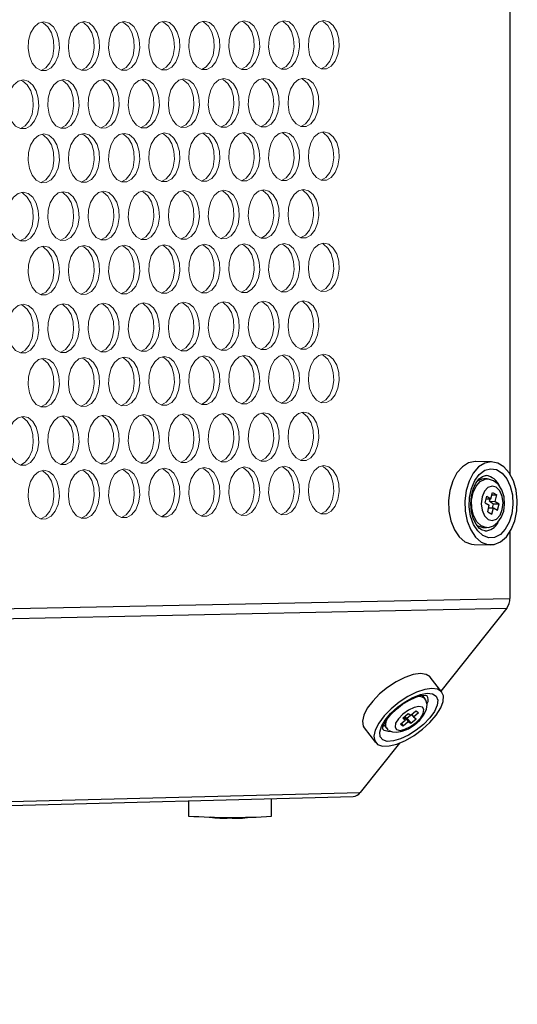
# Model space of a CAD drawing. Units: millimetres. Extents: x 3164 to 3584, y 2209 to 2506.
# Drawn here: x 3339 to 3346, y 2412 to 2426 of the extents above; entities that cross this region are included whole.
import ezdxf

# ---------------------------------------------------------------- set-up
doc = ezdxf.new("R2010")
doc.units = ezdxf.units.MM
doc.layers.add('Греерс', color=7, linetype='Continuous', lineweight=25)

# ---------------------------------------------------------------- blocks, each defined once
blk = doc.blocks.new('ЗВ-150В-перспектива')
at = {"layer": 'Греерс'}
for p, q in [((-89.93, 223), (-89.93, 86.53)), ((-92.03, 87.94), (-93.89, 87.97)), ((-92.55, 85.96), (-92.92, 85.96)), ((-92.75, 83.23), (-92.56, 83.97)), ((-92.64, 83.69), (-92.1, 83.68)), ((-92.56, 83.97), (-92.1, 83.68)), ((-92.25, 83.4), (-92.18, 83.68)), ((-92.1, 83.68), (-91.91, 84.42)), ((-91.98, 84.14), (-91.44, 84.13)), ((-91.91, 84.42), (-91.44, 84.13)), ((-91.63, 83.39), (-91.44, 84.13)), ((-92.75, 83.23), (-92.29, 82.94)), ((-92.47, 82.2), (-92.29, 82.94)), ((-92.36, 82.66), (-91.82, 82.65)), ((-92.25, 83.4), (-91.79, 83.11)), ((-92.25, 83.4), (-91.63, 83.39)), ((-92.01, 81.91), (-91.82, 82.65)), ((-91.91, 82.65), (-91.79, 83.11)), ((-91.82, 82.65), (-91.35, 82.36)), ((-91.79, 83.11), (-91.17, 83.1)), ((-91.63, 83.39), (-91.17, 83.1)), ((-91.35, 82.36), (-91.17, 83.1)), ((-92.47, 82.2), (-92.01, 81.91)), ((-93, 80.4), (-92.62, 80.39)), ((-89.93, 79.88), (-89.93, 72.25)), ((-94.02, 78.42), (-92.15, 78.39)), ((-1007.81, 53.3), (-89.93, 72.25)), ((-1008.17, 51.93), (-90.29, 71.13)), ((-90.29, 71.13), (-97.84, 61.61)), ((-97.74, 61.48), (-99.06, 63.19)), ((-99.67, 60.73), (-99.94, 61.07)), ((-102.2, 58.51), (-101.61, 59.02)), ((-101.74, 58.49), (-101.33, 58.84)), ((-101.61, 59.02), (-101.3, 58.83)), ((-101.3, 58.83), (-100.71, 59.34)), ((-101.21, 58.91), (-101, 58.63)), ((-101, 58.63), (-100.41, 59.15)), ((-100.71, 59.34), (-100.41, 59.15)), ((-104.37, 57.7), (-104.11, 57.35)), ((-102.5, 57.79), (-101.9, 58.31)), ((-102.5, 57.79), (-102.19, 57.6)), ((-102.4, 57.87), (-102.19, 57.6)), ((-102.2, 58.51), (-101.9, 58.31)), ((-102.19, 57.6), (-101.6, 58.11)), ((-102.11, 58.58), (-101.9, 58.31)), ((-102.02, 58.66), (-101.6, 58.11)), ((-102.01, 58.67), (-101.74, 58.49)), ((-101.74, 58.49), (-101.3, 57.92)), ((-101.6, 58.11), (-101.3, 57.92)), ((-101.3, 57.92), (-100.7, 58.43)), ((-101, 58.63), (-100.7, 58.43)), ((-106.66, 57.4), (-105.34, 55.69)), ((-104.36, 57.09), (-104.51, 57.23)), ((-102.59, 55.63), (-107.1, 49.95)), ((-1025.04, 26.17), (-107.1, 49.95)), ((-1025.87, 25.63), (-107.93, 49.5)), ((-126.82, 49.01), (-126.82, 47.25)), ((-117.28, 47.23), (-117.28, 49.26))]:
    blk.add_line(p, q, dxfattribs=at)
at = {"layer": 'Греерс', "lineweight": 5, "flags": 128}
for points in [[(-143.45, 138.46), (-144.03, 138.3), (-144.55, 137.86), (-144.95, 137.17), (-145.19, 136.32), (-145.24, 135.4), (-145.09, 134.5), (-144.77, 133.72), (-144.3, 133.16), (-143.74, 132.86), (-143.15, 132.86), (-142.59, 133.17), (-142.12, 133.74), (-141.8, 134.52), (-141.65, 135.42), (-141.7, 136.34), (-141.94, 137.19), (-142.34, 137.87), (-142.86, 138.31), (-143.45, 138.46)], [(-143.75, 132.87), (-143.21, 133.17), (-142.74, 133.74), (-142.42, 134.52), (-142.28, 135.42), (-142.32, 136.34), (-142.56, 137.19), (-142.96, 137.87), (-143.48, 138.31), (-143.69, 138.4)], [(-138.82, 138.48), (-139.4, 138.32), (-139.93, 137.88), (-140.33, 137.2), (-140.56, 136.35), (-140.61, 135.42), (-140.47, 134.52), (-140.14, 133.75), (-139.68, 133.18), (-139.12, 132.89), (-138.53, 132.89), (-137.97, 133.2), (-137.5, 133.77), (-137.18, 134.54), (-137.03, 135.44), (-137.08, 136.36), (-137.32, 137.21), (-137.72, 137.89), (-138.24, 138.33), (-138.82, 138.48)], [(-139.12, 132.9), (-138.59, 133.2), (-138.12, 133.77), (-137.8, 134.55), (-137.66, 135.44), (-137.7, 136.37), (-137.94, 137.21), (-138.34, 137.89), (-138.86, 138.33), (-139.06, 138.42)], [(-134.21, 138.5), (-134.79, 138.34), (-135.31, 137.9), (-135.71, 137.22), (-135.95, 136.37), (-136, 135.45), (-135.85, 134.55), (-135.53, 133.78), (-135.06, 133.21), (-134.5, 132.92), (-133.91, 132.92), (-133.36, 133.22), (-132.89, 133.79), (-132.57, 134.57), (-132.42, 135.47), (-132.47, 136.39), (-132.71, 137.23), (-133.11, 137.91), (-133.63, 138.35), (-134.21, 138.5)], [(-134.51, 132.93), (-133.98, 133.23), (-133.51, 133.8), (-133.19, 134.57), (-133.05, 135.47), (-133.09, 136.39), (-133.33, 137.24), (-133.73, 137.91), (-134.25, 138.35), (-134.45, 138.44)], [(-129.6, 138.52), (-130.19, 138.37), (-130.7, 137.92), (-131.1, 137.24), (-131.34, 136.39), (-131.39, 135.47), (-131.24, 134.58), (-130.92, 133.8), (-130.46, 133.24), (-129.9, 132.94), (-129.31, 132.95), (-128.75, 133.25), (-128.29, 133.82), (-127.97, 134.6), (-127.82, 135.49), (-127.87, 136.41), (-128.11, 137.26), (-128.51, 137.93), (-129.02, 138.37), (-129.6, 138.52)], [(-129.91, 132.96), (-129.38, 133.25), (-128.91, 133.82), (-128.59, 134.6), (-128.45, 135.49), (-128.5, 136.41), (-128.73, 137.26), (-129.13, 137.94), (-129.65, 138.37), (-129.84, 138.46)], [(-125.01, 138.54), (-125.59, 138.39), (-126.11, 137.95), (-126.51, 137.26), (-126.74, 136.42), (-126.79, 135.5), (-126.65, 134.6), (-126.32, 133.83), (-125.86, 133.27), (-125.31, 132.97), (-124.72, 132.97), (-124.16, 133.28), (-123.7, 133.85), (-123.38, 134.62), (-123.23, 135.52), (-123.28, 136.44), (-123.52, 137.28), (-123.92, 137.96), (-124.43, 138.39), (-125.01, 138.54)], [(-125.31, 132.98), (-124.79, 133.28), (-124.32, 133.85), (-124, 134.62), (-123.86, 135.52), (-123.91, 136.44), (-124.14, 137.28), (-124.54, 137.96), (-125.06, 138.4), (-125.25, 138.48)], [(-120.43, 138.56), (-121.01, 138.41), (-121.52, 137.97), (-121.92, 137.29), (-122.15, 136.44), (-122.2, 135.52), (-122.06, 134.63), (-121.74, 133.86), (-121.28, 133.29), (-120.72, 133), (-120.14, 133), (-119.58, 133.3), (-119.12, 133.87), (-118.8, 134.65), (-118.65, 135.54), (-118.7, 136.46), (-118.94, 137.3), (-119.33, 137.98), (-119.85, 138.41), (-120.43, 138.56)], [(-120.73, 133.01), (-120.2, 133.31), (-119.74, 133.88), (-119.42, 134.65), (-119.28, 135.54), (-119.33, 136.46), (-119.56, 137.3), (-119.96, 137.98), (-120.47, 138.42), (-120.67, 138.5)], [(-115.85, 138.58), (-116.43, 138.43), (-116.95, 137.99), (-117.34, 137.31), (-117.58, 136.46), (-117.63, 135.55), (-117.48, 134.65), (-117.16, 133.88), (-116.7, 133.32), (-116.15, 133.03), (-115.56, 133.03), (-115.01, 133.33), (-114.55, 133.9), (-114.23, 134.67), (-114.09, 135.57), (-114.13, 136.48), (-114.37, 137.32), (-114.76, 138), (-115.28, 138.44), (-115.85, 138.58)], [(-116.16, 133.04), (-115.63, 133.33), (-115.17, 133.9), (-114.85, 134.68), (-114.71, 135.57), (-114.76, 136.49), (-114.99, 137.33), (-115.39, 138), (-115.9, 138.44), (-116.09, 138.52)], [(-111.29, 138.61), (-111.87, 138.45), (-112.38, 138.01), (-112.78, 137.33), (-113.01, 136.49), (-113.06, 135.57), (-112.92, 134.68), (-112.6, 133.91), (-112.14, 133.35), (-111.58, 133.05), (-111, 133.06), (-110.45, 133.36), (-109.99, 133.93), (-109.67, 134.7), (-109.53, 135.59), (-109.57, 136.51), (-109.81, 137.35), (-110.2, 138.02), (-110.72, 138.46), (-111.29, 138.61)], [(-111.6, 133.07), (-111.07, 133.36), (-110.61, 133.93), (-110.29, 134.7), (-110.15, 135.59), (-110.2, 136.51), (-110.43, 137.35), (-110.83, 138.02), (-111.34, 138.46), (-111.53, 138.54)], [(-145.81, 131.79), (-146.4, 131.64), (-146.92, 131.19), (-147.32, 130.51), (-147.56, 129.65), (-147.61, 128.73), (-147.46, 127.83), (-147.14, 127.06), (-146.67, 126.49), (-146.11, 126.19), (-145.51, 126.2), (-144.95, 126.5), (-144.49, 127.08), (-144.16, 127.85), (-144.02, 128.75), (-144.07, 129.68), (-144.3, 130.53), (-144.7, 131.2), (-145.23, 131.64), (-145.81, 131.79)], [(-146.12, 126.21), (-145.58, 126.51), (-145.11, 127.08), (-144.79, 127.86), (-144.64, 128.76), (-144.69, 129.68), (-144.93, 130.53), (-145.33, 131.21), (-145.85, 131.65), (-146.05, 131.73)], [(-141.18, 131.82), (-141.77, 131.66), (-142.29, 131.22), (-142.69, 130.54), (-142.93, 129.69), (-142.98, 128.76), (-142.83, 127.86), (-142.51, 127.09), (-142.04, 126.52), (-141.48, 126.23), (-140.89, 126.23), (-140.33, 126.54), (-139.86, 127.11), (-139.54, 127.89), (-139.39, 128.79), (-139.44, 129.71), (-139.68, 130.56), (-140.08, 131.23), (-140.6, 131.67), (-141.18, 131.82)], [(-141.49, 126.24), (-140.95, 126.54), (-140.48, 127.11), (-140.16, 127.89), (-140.01, 128.79), (-140.06, 129.71), (-140.3, 130.56), (-140.7, 131.24), (-141.22, 131.68), (-141.42, 131.76)], [(-136.56, 131.85), (-137.15, 131.69), (-137.67, 131.25), (-138.07, 130.57), (-138.3, 129.72), (-138.35, 128.79), (-138.21, 127.9), (-137.88, 127.12), (-137.42, 126.56), (-136.86, 126.26), (-136.27, 126.27), (-135.71, 126.57), (-135.24, 127.14), (-134.92, 127.92), (-134.78, 128.82), (-134.83, 129.74), (-135.06, 130.59), (-135.46, 131.26), (-135.98, 131.7), (-136.56, 131.85)], [(-136.87, 126.28), (-136.33, 126.58), (-135.87, 127.15), (-135.54, 127.92), (-135.4, 128.82), (-135.45, 129.74), (-135.69, 130.59), (-136.09, 131.27), (-136.6, 131.7), (-136.8, 131.79)], [(-131.96, 131.88), (-132.54, 131.72), (-133.06, 131.28), (-133.45, 130.6), (-133.69, 129.75), (-133.74, 128.83), (-133.6, 127.93), (-133.27, 127.16), (-132.81, 126.59), (-132.25, 126.3), (-131.66, 126.3), (-131.1, 126.61), (-130.64, 127.18), (-130.32, 127.95), (-130.17, 128.85), (-130.22, 129.77), (-130.46, 130.62), (-130.86, 131.29), (-131.37, 131.73), (-131.96, 131.88)], [(-132.26, 126.31), (-131.73, 126.61), (-131.26, 127.18), (-130.94, 127.96), (-130.8, 128.85), (-130.84, 129.77), (-131.08, 130.62), (-131.48, 131.3), (-132, 131.73), (-132.19, 131.82)], [(-127.36, 131.91), (-127.94, 131.75), (-128.45, 131.31), (-128.85, 130.63), (-129.09, 129.78), (-129.14, 128.86), (-128.99, 127.96), (-128.67, 127.19), (-128.21, 126.63), (-127.65, 126.33), (-127.06, 126.34), (-126.51, 126.64), (-126.04, 127.21), (-125.72, 127.99), (-125.58, 128.88), (-125.63, 129.8), (-125.86, 130.65), (-126.26, 131.32), (-126.78, 131.76), (-127.36, 131.91)], [(-127.66, 126.35), (-127.13, 126.64), (-126.67, 127.22), (-126.34, 127.99), (-126.2, 128.89), (-126.25, 129.81), (-126.49, 130.65), (-126.88, 131.33), (-127.4, 131.76), (-127.59, 131.85)], [(-122.77, 131.94), (-123.35, 131.78), (-123.86, 131.34), (-124.26, 130.66), (-124.5, 129.81), (-124.55, 128.89), (-124.4, 128), (-124.08, 127.23), (-123.62, 126.66), (-123.06, 126.37), (-122.48, 126.37), (-121.92, 126.68), (-121.46, 127.25), (-121.14, 128.02), (-120.99, 128.91), (-121.04, 129.83), (-121.28, 130.68), (-121.67, 131.35), (-122.19, 131.79), (-122.77, 131.94)], [(-123.07, 126.38), (-122.54, 126.68), (-122.08, 127.25), (-121.76, 128.02), (-121.62, 128.92), (-121.66, 129.84), (-121.9, 130.68), (-122.3, 131.36), (-122.81, 131.79), (-123, 131.88)], [(-118.19, 131.96), (-118.77, 131.81), (-119.28, 131.37), (-119.68, 130.69), (-119.91, 129.84), (-119.96, 128.92), (-119.82, 128.03), (-119.5, 127.26), (-119.04, 126.7), (-118.48, 126.4), (-117.9, 126.41), (-117.34, 126.71), (-116.88, 127.28), (-116.56, 128.05), (-116.42, 128.95), (-116.47, 129.86), (-116.7, 130.71), (-117.1, 131.38), (-117.61, 131.82), (-118.19, 131.96)], [(-118.5, 126.42), (-117.97, 126.71), (-117.5, 127.28), (-117.18, 128.06), (-117.04, 128.95), (-117.09, 129.87), (-117.32, 130.71), (-117.72, 131.38), (-118.24, 131.82), (-118.43, 131.9)], [(-113.62, 131.99), (-114.2, 131.84), (-114.71, 131.4), (-115.11, 130.72), (-115.34, 129.87), (-115.39, 128.95), (-115.25, 128.06), (-114.93, 127.29), (-114.47, 126.73), (-113.91, 126.44), (-113.33, 126.44), (-112.78, 126.74), (-112.32, 127.31), (-112, 128.09), (-111.85, 128.98), (-111.9, 129.9), (-112.14, 130.74), (-112.53, 131.41), (-113.05, 131.85), (-113.62, 131.99)], [(-113.93, 126.45), (-113.4, 126.75), (-112.94, 127.32), (-112.62, 128.09), (-112.48, 128.98), (-112.52, 129.9), (-112.76, 130.74), (-113.15, 131.41), (-113.67, 131.85), (-113.86, 131.93)], [(-143.45, 125.58), (-144.03, 125.42), (-144.55, 124.98), (-144.95, 124.29), (-145.19, 123.44), (-145.24, 122.52), (-145.09, 121.62), (-144.77, 120.85), (-144.3, 120.28), (-143.74, 119.98), (-143.15, 119.99), (-142.59, 120.3), (-142.12, 120.87), (-141.8, 121.65), (-141.65, 122.55), (-141.7, 123.47), (-141.94, 124.32), (-142.34, 125), (-142.86, 125.43), (-143.45, 125.58)], [(-143.75, 120), (-143.21, 120.3), (-142.74, 120.87), (-142.42, 121.65), (-142.28, 122.55), (-142.32, 123.47), (-142.56, 124.32), (-142.96, 125), (-143.48, 125.44), (-143.68, 125.52)], [(-138.82, 125.62), (-139.4, 125.46), (-139.93, 125.02), (-140.33, 124.33), (-140.56, 123.48), (-140.61, 122.56), (-140.47, 121.66), (-140.14, 120.89), (-139.68, 120.32), (-139.12, 120.03), (-138.53, 120.03), (-137.97, 120.34), (-137.5, 120.91), (-137.18, 121.69), (-137.03, 122.59), (-137.08, 123.51), (-137.32, 124.35), (-137.72, 125.03), (-138.24, 125.47), (-138.82, 125.62)], [(-139.13, 120.04), (-138.59, 120.34), (-138.12, 120.91), (-137.8, 121.69), (-137.66, 122.59), (-137.7, 123.51), (-137.94, 124.36), (-138.34, 125.04), (-138.86, 125.47), (-139.06, 125.56)], [(-134.21, 125.65), (-134.79, 125.5), (-135.31, 125.05), (-135.71, 124.37), (-135.95, 123.52), (-136, 122.6), (-135.85, 121.7), (-135.53, 120.93), (-135.06, 120.36), (-134.5, 120.07), (-133.91, 120.07), (-133.36, 120.38), (-132.89, 120.95), (-132.57, 121.73), (-132.42, 122.63), (-132.47, 123.55), (-132.71, 124.39), (-133.11, 125.07), (-133.63, 125.5), (-134.21, 125.65)], [(-134.52, 120.08), (-133.98, 120.38), (-133.51, 120.96), (-133.19, 121.73), (-133.05, 122.63), (-133.09, 123.55), (-133.33, 124.4), (-133.73, 125.07), (-134.25, 125.51), (-134.44, 125.59)], [(-129.6, 125.69), (-130.19, 125.53), (-130.7, 125.09), (-131.1, 124.4), (-131.34, 123.56), (-131.39, 122.63), (-131.24, 121.74), (-130.92, 120.97), (-130.46, 120.4), (-129.9, 120.11), (-129.31, 120.12), (-128.75, 120.42), (-128.29, 120.99), (-127.97, 121.77), (-127.82, 122.66), (-127.87, 123.58), (-128.11, 124.43), (-128.51, 125.1), (-129.02, 125.54), (-129.6, 125.69)], [(-129.91, 120.13), (-129.38, 120.42), (-128.91, 121), (-128.59, 121.77), (-128.45, 122.67), (-128.5, 123.59), (-128.73, 124.43), (-129.13, 125.11), (-129.65, 125.54), (-129.84, 125.63)], [(-125.01, 125.72), (-125.59, 125.57), (-126.11, 125.12), (-126.51, 124.44), (-126.74, 123.59), (-126.79, 122.67), (-126.65, 121.78), (-126.32, 121.01), (-125.86, 120.45), (-125.31, 120.15), (-124.72, 120.16), (-124.16, 120.46), (-123.7, 121.03), (-123.38, 121.81), (-123.23, 122.7), (-123.28, 123.62), (-123.52, 124.47), (-123.92, 125.14), (-124.43, 125.58), (-125.01, 125.72)], [(-125.32, 120.17), (-124.79, 120.47), (-124.32, 121.04), (-124, 121.81), (-123.86, 122.71), (-123.91, 123.63), (-124.14, 124.47), (-124.54, 125.15), (-125.06, 125.58), (-125.24, 125.66)], [(-120.43, 125.76), (-121.01, 125.6), (-121.52, 125.16), (-121.92, 124.48), (-122.15, 123.63), (-122.2, 122.71), (-122.06, 121.82), (-121.74, 121.05), (-121.28, 120.49), (-120.72, 120.19), (-120.14, 120.2), (-119.58, 120.5), (-119.12, 121.07), (-118.8, 121.85), (-118.65, 122.74), (-118.7, 123.66), (-118.94, 124.5), (-119.33, 125.18), (-119.85, 125.61), (-120.43, 125.76)], [(-120.74, 120.21), (-120.2, 120.51), (-119.74, 121.08), (-119.42, 121.85), (-119.28, 122.75), (-119.33, 123.66), (-119.56, 124.51), (-119.96, 125.18), (-120.47, 125.62), (-120.66, 125.7)], [(-115.85, 125.79), (-116.43, 125.64), (-116.95, 125.2), (-117.34, 124.51), (-117.58, 123.67), (-117.63, 122.75), (-117.48, 121.86), (-117.16, 121.09), (-116.7, 120.53), (-116.15, 120.23), (-115.56, 120.24), (-115.01, 120.54), (-114.55, 121.11), (-114.23, 121.89), (-114.09, 122.78), (-114.13, 123.7), (-114.37, 124.54), (-114.76, 125.21), (-115.28, 125.65), (-115.85, 125.79)], [(-116.16, 120.25), (-115.63, 120.55), (-115.17, 121.12), (-114.85, 121.89), (-114.71, 122.78), (-114.76, 123.7), (-114.99, 124.54), (-115.39, 125.22), (-115.9, 125.65), (-116.09, 125.73)], [(-111.29, 125.83), (-111.87, 125.67), (-112.38, 125.23), (-112.78, 124.55), (-113.01, 123.71), (-113.06, 122.79), (-112.92, 121.9), (-112.6, 121.13), (-112.14, 120.57), (-111.58, 120.28), (-111, 120.28), (-110.45, 120.58), (-109.99, 121.15), (-109.67, 121.93), (-109.53, 122.82), (-109.57, 123.74), (-109.81, 124.58), (-110.2, 125.25), (-110.72, 125.68), (-111.29, 125.83)], [(-111.6, 120.29), (-111.07, 120.59), (-110.61, 121.16), (-110.29, 121.93), (-110.15, 122.82), (-110.2, 123.74), (-110.43, 124.58), (-110.83, 125.25), (-111.34, 125.69), (-111.52, 125.77)], [(-145.81, 118.91), (-146.4, 118.75), (-146.92, 118.31), (-147.32, 117.62), (-147.56, 116.77), (-147.61, 115.84), (-147.46, 114.94), (-147.14, 114.17), (-146.67, 113.6), (-146.11, 113.31), (-145.51, 113.32), (-144.95, 113.62), (-144.49, 114.2), (-144.16, 114.98), (-144.02, 115.88), (-144.07, 116.8), (-144.3, 117.65), (-144.7, 118.33), (-145.23, 118.76), (-145.81, 118.91)], [(-146.12, 113.33), (-145.58, 113.63), (-145.11, 114.2), (-144.79, 114.98), (-144.64, 115.88), (-144.69, 116.81), (-144.93, 117.65), (-145.33, 118.33), (-145.85, 118.77), (-146.04, 118.85)], [(-141.18, 118.95), (-141.77, 118.8), (-142.29, 118.35), (-142.69, 117.66), (-142.93, 116.81), (-142.98, 115.89), (-142.83, 114.99), (-142.51, 114.22), (-142.04, 113.65), (-141.48, 113.36), (-140.89, 113.37), (-140.33, 113.67), (-139.86, 114.25), (-139.54, 115.02), (-139.39, 115.92), (-139.44, 116.85), (-139.68, 117.69), (-140.08, 118.37), (-140.6, 118.81), (-141.18, 118.95)], [(-141.49, 113.38), (-140.95, 113.68), (-140.48, 114.25), (-140.16, 115.03), (-140.01, 115.93), (-140.06, 116.85), (-140.3, 117.7), (-140.7, 118.37), (-141.22, 118.81), (-141.41, 118.89)], [(-136.56, 119), (-137.15, 118.84), (-137.67, 118.39), (-138.07, 117.71), (-138.3, 116.86), (-138.35, 115.93), (-138.21, 115.04), (-137.88, 114.27), (-137.42, 113.7), (-136.86, 113.41), (-136.27, 113.41), (-135.71, 113.72), (-135.24, 114.29), (-134.92, 115.07), (-134.78, 115.97), (-134.83, 116.89), (-135.06, 117.74), (-135.46, 118.41), (-135.98, 118.85), (-136.56, 119)], [(-136.88, 113.42), (-136.33, 113.73), (-135.87, 114.3), (-135.54, 115.08), (-135.4, 115.98), (-135.45, 116.9), (-135.69, 117.74), (-136.09, 118.42), (-136.6, 118.85), (-136.79, 118.94)], [(-131.96, 119.04), (-132.54, 118.88), (-133.06, 118.44), (-133.45, 117.75), (-133.69, 116.9), (-133.74, 115.98), (-133.6, 115.09), (-133.27, 114.31), (-132.81, 113.75), (-132.25, 113.46), (-131.66, 113.46), (-131.1, 113.77), (-130.64, 114.34), (-130.32, 115.12), (-130.17, 116.02), (-130.22, 116.94), (-130.46, 117.78), (-130.86, 118.46), (-131.37, 118.89), (-131.96, 119.04)], [(-132.27, 113.47), (-131.73, 113.77), (-131.26, 114.35), (-130.94, 115.12), (-130.8, 116.02), (-130.84, 116.94), (-131.08, 117.79), (-131.48, 118.46), (-132, 118.9), (-132.19, 118.98)], [(-127.36, 119.08), (-127.94, 118.92), (-128.45, 118.48), (-128.85, 117.8), (-129.09, 116.95), (-129.14, 116.03), (-128.99, 115.13), (-128.67, 114.36), (-128.21, 113.8), (-127.65, 113.51), (-127.06, 113.51), (-126.51, 113.82), (-126.04, 114.39), (-125.72, 115.17), (-125.58, 116.06), (-125.63, 116.98), (-125.86, 117.83), (-126.26, 118.5), (-126.78, 118.94), (-127.36, 119.08)], [(-127.67, 113.52), (-127.13, 113.82), (-126.67, 114.4), (-126.34, 115.17), (-126.2, 116.07), (-126.25, 116.99), (-126.49, 117.83), (-126.88, 118.51), (-127.4, 118.94), (-127.59, 119.02)], [(-122.77, 119.12), (-123.35, 118.97), (-123.86, 118.52), (-124.26, 117.84), (-124.5, 116.99), (-124.55, 116.07), (-124.4, 115.18), (-124.08, 114.41), (-123.62, 113.85), (-123.06, 113.55), (-122.48, 113.56), (-121.92, 113.87), (-121.46, 114.44), (-121.14, 115.21), (-120.99, 116.11), (-121.04, 117.03), (-121.28, 117.87), (-121.67, 118.54), (-122.19, 118.98), (-122.77, 119.12)], [(-123.08, 113.57), (-122.54, 113.87), (-122.08, 114.44), (-121.76, 115.22), (-121.62, 116.11), (-121.66, 117.03), (-121.9, 117.87), (-122.3, 118.55), (-122.81, 118.98), (-123, 119.06)], [(-118.19, 119.17), (-118.77, 119.01), (-119.28, 118.57), (-119.68, 117.88), (-119.91, 117.04), (-119.96, 116.12), (-119.82, 115.23), (-119.5, 114.46), (-119.04, 113.9), (-118.48, 113.6), (-117.9, 113.61), (-117.34, 113.91), (-116.88, 114.49), (-116.56, 115.26), (-116.42, 116.15), (-116.47, 117.07), (-116.7, 117.91), (-117.1, 118.59), (-117.61, 119.02), (-118.19, 119.17)], [(-118.5, 113.62), (-117.97, 113.92), (-117.5, 114.49), (-117.18, 115.27), (-117.04, 116.16), (-117.09, 117.08), (-117.32, 117.92), (-117.72, 118.59), (-118.24, 119.03), (-118.42, 119.11)], [(-113.62, 119.21), (-114.2, 119.05), (-114.71, 118.61), (-115.11, 117.93), (-115.34, 117.08), (-115.39, 116.16), (-115.25, 115.27), (-114.93, 114.51), (-114.47, 113.95), (-113.91, 113.65), (-113.33, 113.66), (-112.78, 113.96), (-112.32, 114.53), (-112, 115.31), (-111.85, 116.2), (-111.9, 117.12), (-112.14, 117.96), (-112.53, 118.63), (-113.05, 119.06), (-113.62, 119.21)], [(-113.93, 113.67), (-113.4, 113.97), (-112.94, 114.54), (-112.62, 115.31), (-112.48, 116.21), (-112.52, 117.12), (-112.76, 117.96), (-113.15, 118.64), (-113.67, 119.07), (-113.85, 119.15)], [(-143.45, 112.71), (-144.03, 112.55), (-144.55, 112.1), (-144.95, 111.41), (-145.19, 110.56), (-145.24, 109.64), (-145.09, 108.74), (-144.77, 107.97), (-144.3, 107.4), (-143.74, 107.11), (-143.15, 107.12), (-142.59, 107.42), (-142.12, 108), (-141.8, 108.78), (-141.65, 109.68), (-141.7, 110.6), (-141.94, 111.45), (-142.34, 112.12), (-142.86, 112.56), (-143.45, 112.71)], [(-143.76, 107.13), (-143.21, 107.43), (-142.74, 108), (-142.42, 108.78), (-142.28, 109.68), (-142.32, 110.61), (-142.56, 111.45), (-142.96, 112.13), (-143.48, 112.57), (-143.67, 112.65)], [(-138.82, 112.76), (-139.4, 112.6), (-139.93, 112.15), (-140.33, 111.47), (-140.56, 110.61), (-140.61, 109.69), (-140.47, 108.79), (-140.14, 108.02), (-139.68, 107.46), (-139.12, 107.16), (-138.53, 107.17), (-137.97, 107.48), (-137.5, 108.05), (-137.18, 108.83), (-137.03, 109.73), (-137.08, 110.65), (-137.32, 111.5), (-137.72, 112.18), (-138.24, 112.61), (-138.82, 112.76)], [(-139.14, 107.18), (-138.59, 107.49), (-138.12, 108.06), (-137.8, 108.84), (-137.66, 109.74), (-137.7, 110.66), (-137.94, 111.5), (-138.34, 112.18), (-138.86, 112.62), (-139.05, 112.7)], [(-134.21, 112.81), (-134.79, 112.65), (-135.31, 112.2), (-135.71, 111.52), (-135.95, 110.67), (-136, 109.74), (-135.85, 108.85), (-135.53, 108.08), (-135.06, 107.51), (-134.5, 107.22), (-133.91, 107.23), (-133.36, 107.53), (-132.89, 108.11), (-132.57, 108.89), (-132.42, 109.78), (-132.47, 110.71), (-132.71, 111.55), (-133.11, 112.23), (-133.63, 112.66), (-134.21, 112.81)], [(-134.52, 107.24), (-133.98, 107.54), (-133.51, 108.11), (-133.19, 108.89), (-133.05, 109.79), (-133.09, 110.71), (-133.33, 111.56), (-133.73, 112.23), (-134.25, 112.67), (-134.44, 112.75)], [(-129.6, 112.86), (-130.19, 112.7), (-130.7, 112.25), (-131.1, 111.57), (-131.34, 110.72), (-131.39, 109.8), (-131.24, 108.9), (-130.92, 108.13), (-130.46, 107.57), (-129.9, 107.28), (-129.31, 107.28), (-128.75, 107.59), (-128.29, 108.16), (-127.97, 108.94), (-127.82, 109.84), (-127.87, 110.76), (-128.11, 111.6), (-128.51, 112.28), (-129.02, 112.71), (-129.6, 112.86)], [(-129.92, 107.29), (-129.38, 107.6), (-128.91, 108.17), (-128.59, 108.95), (-128.45, 109.84), (-128.5, 110.76), (-128.73, 111.61), (-129.13, 112.28), (-129.65, 112.72), (-129.83, 112.8)], [(-125.01, 112.91), (-125.59, 112.75), (-126.11, 112.3), (-126.51, 111.62), (-126.74, 110.77), (-126.79, 109.85), (-126.65, 108.96), (-126.32, 108.19), (-125.86, 107.63), (-125.31, 107.33), (-124.72, 107.34), (-124.16, 107.65), (-123.7, 108.22), (-123.38, 108.99), (-123.23, 109.89), (-123.28, 110.81), (-123.52, 111.65), (-123.92, 112.33), (-124.43, 112.76), (-125.01, 112.91)], [(-125.33, 107.35), (-124.79, 107.65), (-124.32, 108.22), (-124, 109), (-123.86, 109.9), (-123.91, 110.82), (-124.14, 111.66), (-124.54, 112.33), (-125.06, 112.77), (-125.24, 112.85)], [(-120.43, 112.95), (-121.01, 112.8), (-121.52, 112.35), (-121.92, 111.67), (-122.15, 110.82), (-122.2, 109.9), (-122.06, 109.01), (-121.74, 108.24), (-121.28, 107.68), (-120.72, 107.39), (-120.14, 107.39), (-119.58, 107.7), (-119.12, 108.27), (-118.8, 109.05), (-118.65, 109.94), (-118.7, 110.86), (-118.94, 111.7), (-119.33, 112.38), (-119.85, 112.81), (-120.43, 112.95)], [(-120.74, 107.41), (-120.2, 107.71), (-119.74, 108.28), (-119.42, 109.05), (-119.28, 109.95), (-119.33, 110.87), (-119.56, 111.71), (-119.96, 112.38), (-120.47, 112.81), (-120.66, 112.89)], [(-115.85, 113), (-116.43, 112.85), (-116.95, 112.4), (-117.34, 111.72), (-117.58, 110.87), (-117.63, 109.95), (-117.48, 109.06), (-117.16, 108.3), (-116.7, 107.74), (-116.15, 107.44), (-115.56, 107.45), (-115.01, 107.76), (-114.55, 108.33), (-114.23, 109.1), (-114.09, 110), (-114.13, 110.91), (-114.37, 111.75), (-114.76, 112.43), (-115.28, 112.86), (-115.85, 113)], [(-116.17, 107.46), (-115.63, 107.76), (-115.17, 108.33), (-114.85, 109.11), (-114.71, 110), (-114.76, 110.92), (-114.99, 111.76), (-115.39, 112.43), (-115.9, 112.86), (-116.08, 112.94)], [(-111.29, 113.05), (-111.87, 112.9), (-112.38, 112.45), (-112.78, 111.77), (-113.01, 110.93), (-113.06, 110.01), (-112.92, 109.12), (-112.6, 108.35), (-112.14, 107.79), (-111.58, 107.5), (-111, 107.51), (-110.45, 107.81), (-109.99, 108.38), (-109.67, 109.15), (-109.53, 110.05), (-109.57, 110.96), (-109.81, 111.8), (-110.2, 112.48), (-110.72, 112.91), (-111.29, 113.05)], [(-111.61, 107.52), (-111.07, 107.82), (-110.61, 108.39), (-110.29, 109.16), (-110.15, 110.05), (-110.2, 110.97), (-110.43, 111.81), (-110.83, 112.48), (-111.34, 112.91), (-111.52, 112.99)], [(-122.77, 106.31), (-123.35, 106.15), (-123.86, 105.71), (-124.26, 105.02), (-124.5, 104.18), (-124.55, 103.26), (-124.4, 102.36), (-124.08, 101.59), (-123.62, 101.03), (-123.06, 100.74), (-122.48, 100.75), (-121.92, 101.06), (-121.46, 101.63), (-121.14, 102.41), (-120.99, 103.3), (-121.04, 104.22), (-121.28, 105.06), (-121.67, 105.74), (-122.19, 106.17), (-122.77, 106.31)], [(-118.19, 106.37), (-118.77, 106.21), (-119.28, 105.77), (-119.68, 105.08), (-119.91, 104.24), (-119.96, 103.32), (-119.82, 102.42), (-119.5, 101.66), (-119.04, 101.1), (-118.48, 100.81), (-117.9, 100.81), (-117.34, 101.12), (-116.88, 101.69), (-116.56, 102.47), (-116.42, 103.36), (-116.47, 104.28), (-116.7, 105.12), (-117.1, 105.79), (-117.61, 106.23), (-118.19, 106.37)], [(-118.51, 100.82), (-117.97, 101.13), (-117.5, 101.7), (-117.18, 102.47), (-117.04, 103.37), (-117.09, 104.29), (-117.32, 105.13), (-117.72, 105.8), (-118.24, 106.23), (-118.41, 106.31)], [(-113.62, 106.43), (-114.2, 106.27), (-114.71, 105.82), (-115.11, 105.14), (-115.34, 104.29), (-115.39, 103.38), (-115.25, 102.48), (-114.93, 101.72), (-114.47, 101.16), (-113.91, 100.87), (-113.33, 100.88), (-112.78, 101.18), (-112.32, 101.75), (-112, 102.53), (-111.85, 103.42), (-111.9, 104.34), (-112.14, 105.18), (-112.53, 105.85), (-113.05, 106.28), (-113.62, 106.43)], [(-113.94, 100.89), (-113.4, 101.19), (-112.94, 101.76), (-112.62, 102.53), (-112.48, 103.43), (-112.52, 104.35), (-112.76, 105.18), (-113.15, 105.86), (-113.67, 106.29), (-113.85, 106.37)], [(-145.81, 106.03), (-146.4, 105.87), (-146.92, 105.42), (-147.32, 104.73), (-147.56, 103.88), (-147.61, 102.95), (-147.46, 102.06), (-147.14, 101.28), (-146.67, 100.72), (-146.11, 100.43), (-145.51, 100.43), (-144.95, 100.74), (-144.49, 101.32), (-144.16, 102.1), (-144.02, 103), (-144.07, 103.92), (-144.3, 104.77), (-144.7, 105.45), (-145.23, 105.88), (-145.81, 106.03)], [(-146.13, 100.44), (-145.58, 100.75), (-145.11, 101.33), (-144.79, 102.11), (-144.64, 103.01), (-144.69, 103.93), (-144.93, 104.78), (-145.33, 105.45), (-145.85, 105.89), (-146.03, 105.97)], [(-141.18, 106.09), (-141.77, 105.93), (-142.29, 105.48), (-142.69, 104.79), (-142.93, 103.94), (-142.98, 103.01), (-142.83, 102.12), (-142.51, 101.35), (-142.04, 100.78), (-141.48, 100.49), (-140.89, 100.5), (-140.33, 100.81), (-139.86, 101.38), (-139.54, 102.16), (-139.39, 103.06), (-139.44, 103.98), (-139.68, 104.83), (-140.08, 105.51), (-140.6, 105.94), (-141.18, 106.09)], [(-141.5, 100.51), (-140.95, 100.81), (-140.48, 101.39), (-140.16, 102.17), (-140.01, 103.07), (-140.06, 103.99), (-140.3, 104.84), (-140.7, 105.51), (-141.22, 105.95), (-141.41, 106.03)], [(-136.56, 106.14), (-137.15, 105.98), (-137.67, 105.54), (-138.07, 104.85), (-138.3, 104), (-138.35, 103.08), (-138.21, 102.18), (-137.88, 101.41), (-137.42, 100.85), (-136.86, 100.55), (-136.27, 100.56), (-135.71, 100.87), (-135.24, 101.44), (-134.92, 102.22), (-134.78, 103.12), (-134.83, 104.04), (-135.06, 104.89), (-135.46, 105.56), (-135.98, 106), (-136.56, 106.14)], [(-136.88, 100.57), (-136.33, 100.88), (-135.87, 101.45), (-135.54, 102.23), (-135.4, 103.13), (-135.45, 104.05), (-135.69, 104.89), (-136.09, 105.57), (-136.6, 106), (-136.79, 106.08)], [(-131.96, 106.2), (-132.54, 106.04), (-133.06, 105.59), (-133.45, 104.91), (-133.69, 104.06), (-133.74, 103.14), (-133.6, 102.24), (-133.27, 101.47), (-132.81, 100.91), (-132.25, 100.62), (-131.66, 100.62), (-131.1, 100.93), (-130.64, 101.51), (-130.32, 102.28), (-130.17, 103.18), (-130.22, 104.1), (-130.46, 104.95), (-130.86, 105.62), (-131.37, 106.05), (-131.96, 106.2)], [(-132.27, 100.63), (-131.73, 100.94), (-131.26, 101.51), (-130.94, 102.29), (-130.8, 103.19), (-130.84, 104.11), (-131.08, 104.95), (-131.48, 105.63), (-132, 106.06), (-132.18, 106.14)], [(-127.36, 106.26), (-127.94, 106.1), (-128.45, 105.65), (-128.85, 104.97), (-129.09, 104.12), (-129.14, 103.2), (-128.99, 102.3), (-128.67, 101.53), (-128.21, 100.97), (-127.65, 100.68), (-127.06, 100.69), (-126.51, 101), (-126.04, 101.57), (-125.72, 102.35), (-125.58, 103.24), (-125.63, 104.16), (-125.86, 105), (-126.26, 105.68), (-126.78, 106.11), (-127.36, 106.26)], [(-127.67, 100.7), (-127.13, 101), (-126.67, 101.58), (-126.34, 102.35), (-126.2, 103.25), (-126.25, 104.17), (-126.49, 105.01), (-126.88, 105.68), (-127.4, 106.12), (-127.58, 106.2)], [(-123.09, 100.76), (-122.54, 101.06), (-122.08, 101.64), (-121.76, 102.41), (-121.62, 103.31), (-121.66, 104.23), (-121.9, 105.07), (-122.3, 105.74), (-122.81, 106.17), (-122.99, 106.25)], [(-143.45, 99.83), (-144.03, 99.67), (-144.55, 99.22), (-144.95, 98.53), (-145.19, 97.68), (-145.24, 96.76), (-145.09, 95.86), (-144.77, 95.09), (-144.3, 94.53), (-143.74, 94.23), (-143.15, 94.24), (-142.59, 94.55), (-142.12, 95.13), (-141.8, 95.91), (-141.65, 96.81), (-141.7, 97.73), (-141.94, 98.58), (-142.34, 99.25), (-142.86, 99.69), (-143.45, 99.83)], [(-143.76, 94.25), (-143.21, 94.56), (-142.74, 95.14), (-142.42, 95.92), (-142.28, 96.82), (-142.32, 97.74), (-142.56, 98.58), (-142.96, 99.26), (-143.48, 99.69), (-143.67, 99.77)], [(-138.82, 99.9), (-139.4, 99.74), (-139.93, 99.29), (-140.33, 98.6), (-140.56, 97.75), (-140.61, 96.82), (-140.47, 95.93), (-140.14, 95.16), (-139.68, 94.6), (-139.12, 94.3), (-138.53, 94.31), (-137.97, 94.62), (-137.5, 95.2), (-137.18, 95.98), (-137.03, 96.88), (-137.08, 97.8), (-137.32, 98.64), (-137.72, 99.32), (-138.24, 99.75), (-138.82, 99.9)], [(-139.14, 94.32), (-138.59, 94.63), (-138.12, 95.2), (-137.8, 95.98), (-137.66, 96.88), (-137.7, 97.81), (-137.94, 98.65), (-138.34, 99.33), (-138.86, 99.76), (-139.04, 99.84)], [(-134.21, 99.96), (-134.79, 99.8), (-135.31, 99.35), (-135.71, 98.67), (-135.95, 97.81), (-136, 96.89), (-135.85, 96), (-135.53, 95.23), (-135.06, 94.67), (-134.5, 94.37), (-133.91, 94.38), (-133.36, 94.69), (-132.89, 95.27), (-132.57, 96.05), (-132.42, 96.94), (-132.47, 97.86), (-132.71, 98.71), (-133.11, 99.38), (-133.63, 99.82), (-134.21, 99.96)], [(-134.53, 94.39), (-133.98, 94.7), (-133.51, 95.27), (-133.19, 96.05), (-133.05, 96.95), (-133.09, 97.87), (-133.33, 98.72), (-133.73, 99.39), (-134.25, 99.82), (-134.43, 99.9)], [(-129.6, 100.02), (-130.19, 99.86), (-130.7, 99.42), (-131.1, 98.73), (-131.34, 97.88), (-131.39, 96.96), (-131.24, 96.06), (-130.92, 95.3), (-130.46, 94.73), (-129.9, 94.44), (-129.31, 94.45), (-128.75, 94.76), (-128.29, 95.33), (-127.97, 96.11), (-127.82, 97.01), (-127.87, 97.93), (-128.11, 98.77), (-128.51, 99.45), (-129.02, 99.88), (-129.6, 100.02)], [(-129.92, 94.46), (-129.38, 94.77), (-128.91, 95.34), (-128.59, 96.12), (-128.45, 97.02), (-128.5, 97.94), (-128.73, 98.78), (-129.13, 99.45), (-129.65, 99.89), (-129.83, 99.96)], [(-125.01, 100.09), (-125.59, 99.93), (-126.11, 99.48), (-126.51, 98.8), (-126.74, 97.95), (-126.79, 97.03), (-126.65, 96.13), (-126.32, 95.36), (-125.86, 94.8), (-125.31, 94.51), (-124.72, 94.52), (-124.16, 94.83), (-123.7, 95.4), (-123.38, 96.18), (-123.23, 97.08), (-123.28, 98), (-123.52, 98.84), (-123.92, 99.51), (-124.43, 99.94), (-125.01, 100.09)], [(-125.33, 94.53), (-124.79, 94.84), (-124.32, 95.41), (-124, 96.19), (-123.86, 97.08), (-123.91, 98), (-124.14, 98.85), (-124.54, 99.52), (-125.06, 99.95), (-125.23, 100.03)], [(-120.43, 100.15), (-121.01, 99.99), (-121.52, 99.54), (-121.92, 98.86), (-122.15, 98.01), (-122.2, 97.09), (-122.06, 96.2), (-121.74, 95.43), (-121.28, 94.87), (-120.72, 94.58), (-120.14, 94.59), (-119.58, 94.9), (-119.12, 95.47), (-118.8, 96.25), (-118.65, 97.14), (-118.7, 98.06), (-118.94, 98.9), (-119.33, 99.58), (-119.85, 100.01), (-120.43, 100.15)], [(-120.75, 94.6), (-120.2, 94.91), (-119.74, 95.48), (-119.42, 96.26), (-119.28, 97.15), (-119.33, 98.07), (-119.56, 98.91), (-119.96, 99.58), (-120.47, 100.01), (-120.65, 100.09)], [(-115.85, 100.21), (-116.43, 100.05), (-116.95, 99.61), (-117.34, 98.93), (-117.58, 98.08), (-117.63, 97.16), (-117.48, 96.27), (-117.16, 95.5), (-116.7, 94.94), (-116.15, 94.65), (-115.56, 94.66), (-115.01, 94.97), (-114.55, 95.54), (-114.23, 96.32), (-114.09, 97.21), (-114.13, 98.13), (-114.37, 98.97), (-114.76, 99.64), (-115.28, 100.07), (-115.85, 100.21)], [(-116.17, 94.67), (-115.63, 94.98), (-115.17, 95.55), (-114.85, 96.32), (-114.71, 97.22), (-114.76, 98.13), (-114.99, 98.97), (-115.39, 99.65), (-115.9, 100.08), (-116.08, 100.15)], [(-111.29, 100.28), (-111.87, 100.12), (-112.38, 99.67), (-112.78, 98.99), (-113.01, 98.14), (-113.06, 97.23), (-112.92, 96.34), (-112.6, 95.57), (-112.14, 95.01), (-111.58, 94.72), (-111, 94.73), (-110.45, 95.04), (-109.99, 95.61), (-109.67, 96.38), (-109.53, 97.28), (-109.57, 98.19), (-109.81, 99.03), (-110.2, 99.7), (-110.72, 100.13), (-111.29, 100.28)], [(-111.61, 94.74), (-111.07, 95.04), (-110.61, 95.62), (-110.29, 96.39), (-110.15, 97.28), (-110.2, 98.2), (-110.43, 99.04), (-110.83, 99.71), (-111.34, 100.14), (-111.51, 100.22)], [(-145.81, 93.15), (-146.4, 92.98), (-146.92, 92.54), (-147.32, 91.85), (-147.56, 90.99), (-147.61, 90.07), (-147.46, 89.17), (-147.14, 88.4), (-146.67, 87.84), (-146.11, 87.54), (-145.51, 87.55), (-144.95, 87.86), (-144.49, 88.44), (-144.16, 89.22), (-144.02, 90.12), (-144.07, 91.05), (-144.3, 91.89), (-144.7, 92.57), (-145.23, 93), (-145.81, 93.15)], [(-146.13, 87.56), (-145.58, 87.87), (-145.11, 88.45), (-144.79, 89.23), (-144.64, 90.13), (-144.69, 91.06), (-144.93, 91.9), (-145.33, 92.58), (-145.85, 93.01), (-146.03, 93.09)], [(-141.18, 93.22), (-141.77, 93.06), (-142.29, 92.61), (-142.69, 91.92), (-142.93, 91.07), (-142.98, 90.14), (-142.83, 89.25), (-142.51, 88.47), (-142.04, 87.91), (-141.48, 87.62), (-140.89, 87.63), (-140.33, 87.94), (-139.86, 88.52), (-139.54, 89.3), (-139.39, 90.2), (-139.44, 91.12), (-139.68, 91.97), (-140.08, 92.64), (-140.6, 93.07), (-141.18, 93.22)], [(-141.5, 87.64), (-140.95, 87.95), (-140.48, 88.53), (-140.16, 89.31), (-140.01, 90.21), (-140.06, 91.13), (-140.3, 91.97), (-140.7, 92.65), (-141.22, 93.08), (-141.4, 93.16)], [(-136.56, 93.29), (-137.15, 93.13), (-137.67, 92.68), (-138.07, 91.99), (-138.3, 91.14), (-138.35, 90.22), (-138.21, 89.32), (-137.88, 88.55), (-137.42, 87.99), (-136.86, 87.7), (-136.27, 87.71), (-135.71, 88.02), (-135.24, 88.59), (-134.92, 89.37), (-134.78, 90.27), (-134.83, 91.2), (-135.06, 92.04), (-135.46, 92.71), (-135.98, 93.15), (-136.56, 93.29)], [(-136.89, 87.72), (-136.33, 88.03), (-135.87, 88.6), (-135.54, 89.38), (-135.4, 90.28), (-135.45, 91.2), (-135.69, 92.05), (-136.09, 92.72), (-136.6, 93.15), (-136.78, 93.23)], [(-131.96, 93.36), (-132.54, 93.2), (-133.06, 92.75), (-133.45, 92.06), (-133.69, 91.21), (-133.74, 90.29), (-133.6, 89.4), (-133.27, 88.63), (-132.81, 88.07), (-132.25, 87.78), (-131.66, 87.79), (-131.1, 88.1), (-130.64, 88.67), (-130.32, 89.45), (-130.17, 90.35), (-130.22, 91.27), (-130.46, 92.11), (-130.86, 92.78), (-131.37, 93.22), (-131.96, 93.36)], [(-132.28, 87.8), (-131.73, 88.1), (-131.26, 88.68), (-130.94, 89.46), (-130.8, 90.36), (-130.84, 91.28), (-131.08, 92.12), (-131.48, 92.79), (-132, 93.22), (-132.17, 93.3)], [(-127.36, 93.43), (-127.94, 93.27), (-128.45, 92.82), (-128.85, 92.14), (-129.09, 91.29), (-129.14, 90.36), (-128.99, 89.47), (-128.67, 88.7), (-128.21, 88.14), (-127.65, 87.85), (-127.06, 87.86), (-126.51, 88.17), (-126.04, 88.75), (-125.72, 89.53), (-125.58, 90.42), (-125.63, 91.34), (-125.86, 92.18), (-126.26, 92.86), (-126.78, 93.29), (-127.36, 93.43)], [(-127.68, 87.87), (-127.13, 88.18), (-126.67, 88.76), (-126.34, 89.53), (-126.2, 90.43), (-126.25, 91.35), (-126.49, 92.19), (-126.88, 92.86), (-127.4, 93.3), (-127.57, 93.37)], [(-122.77, 93.5), (-123.35, 93.34), (-123.86, 92.89), (-124.26, 92.21), (-124.5, 91.36), (-124.55, 90.44), (-124.4, 89.55), (-124.08, 88.78), (-123.62, 88.22), (-123.06, 87.93), (-122.48, 87.94), (-121.92, 88.25), (-121.46, 88.82), (-121.14, 89.6), (-120.99, 90.5), (-121.04, 91.41), (-121.28, 92.26), (-121.67, 92.93), (-122.19, 93.36), (-122.77, 93.5)], [(-123.09, 87.95), (-122.54, 88.26), (-122.08, 88.83), (-121.76, 89.61), (-121.62, 90.5), (-121.66, 91.42), (-121.9, 92.26), (-122.3, 92.94), (-122.81, 93.37), (-122.99, 93.44)], [(-118.19, 93.57), (-118.77, 93.41), (-119.28, 92.97), (-119.68, 92.28), (-119.91, 91.43), (-119.96, 90.51), (-119.82, 89.62), (-119.5, 88.86), (-119.04, 88.3), (-118.48, 88.01), (-117.9, 88.02), (-117.34, 88.32), (-116.88, 88.9), (-116.56, 89.67), (-116.42, 90.57), (-116.47, 91.49), (-116.7, 92.33), (-117.1, 93), (-117.61, 93.43), (-118.19, 93.57)], [(-118.51, 88.03), (-117.97, 88.33), (-117.5, 88.91), (-117.18, 89.68), (-117.04, 90.58), (-117.09, 91.5), (-117.32, 92.34), (-117.72, 93.01), (-118.24, 93.44), (-118.41, 93.51)], [(-113.62, 93.64), (-114.2, 93.48), (-114.71, 93.04), (-115.11, 92.35), (-115.34, 91.51), (-115.39, 90.59), (-115.25, 89.7), (-114.93, 88.93), (-114.47, 88.37), (-113.91, 88.08), (-113.33, 88.09), (-112.78, 88.4), (-112.32, 88.97), (-112, 89.75), (-111.85, 90.64), (-111.9, 91.56), (-112.14, 92.4), (-112.53, 93.07), (-113.05, 93.5), (-113.62, 93.64)], [(-113.94, 88.1), (-113.4, 88.41), (-112.94, 88.98), (-112.62, 89.76), (-112.48, 90.65), (-112.52, 91.57), (-112.76, 92.41), (-113.15, 93.08), (-113.67, 93.51), (-113.84, 93.58)], [(-134.21, 87.11), (-134.79, 86.95), (-135.31, 86.5), (-135.71, 85.81), (-135.95, 84.96), (-136, 84.04), (-135.85, 83.15), (-135.53, 82.38), (-135.06, 81.82), (-134.5, 81.53), (-133.91, 81.54), (-133.36, 81.85), (-132.89, 82.42), (-132.57, 83.2), (-132.42, 84.1), (-132.47, 85.02), (-132.71, 85.87), (-133.11, 86.54), (-133.63, 86.97), (-134.21, 87.11)], [(-129.6, 87.19), (-130.19, 87.03), (-130.7, 86.58), (-131.1, 85.89), (-131.34, 85.04), (-131.39, 84.12), (-131.24, 83.23), (-130.92, 82.46), (-130.46, 81.9), (-129.9, 81.61), (-129.31, 81.62), (-128.75, 81.93), (-128.29, 82.51), (-127.97, 83.29), (-127.82, 84.18), (-127.87, 85.1), (-128.11, 85.95), (-128.51, 86.62), (-129.02, 87.05), (-129.6, 87.19)], [(-129.93, 81.63), (-129.38, 81.94), (-128.91, 82.52), (-128.59, 83.29), (-128.45, 84.19), (-128.5, 85.11), (-128.73, 85.95), (-129.13, 86.63), (-129.65, 87.06), (-129.82, 87.13)], [(-125.01, 87.27), (-125.59, 87.11), (-126.11, 86.66), (-126.51, 85.97), (-126.74, 85.12), (-126.79, 84.2), (-126.65, 83.31), (-126.32, 82.54), (-125.86, 81.98), (-125.31, 81.69), (-124.72, 81.7), (-124.16, 82.01), (-123.7, 82.59), (-123.38, 83.37), (-123.23, 84.26), (-123.28, 85.18), (-123.52, 86.02), (-123.92, 86.7), (-124.43, 87.13), (-125.01, 87.27)], [(-125.34, 81.71), (-124.79, 82.02), (-124.32, 82.6), (-124, 83.38), (-123.86, 84.27), (-123.91, 85.19), (-124.14, 86.03), (-124.54, 86.7), (-125.06, 87.14), (-125.23, 87.21)], [(-120.43, 87.35), (-121.01, 87.18), (-121.52, 86.74), (-121.92, 86.05), (-122.15, 85.2), (-122.2, 84.28), (-122.06, 83.39), (-121.74, 82.62), (-121.28, 82.07), (-120.72, 81.78), (-120.14, 81.79), (-119.58, 82.1), (-119.12, 82.67), (-118.8, 83.45), (-118.65, 84.35), (-118.7, 85.26), (-118.94, 86.1), (-119.33, 86.77), (-119.85, 87.2), (-120.43, 87.35)], [(-120.75, 81.8), (-120.2, 82.11), (-119.74, 82.68), (-119.42, 83.46), (-119.28, 84.35), (-119.33, 85.27), (-119.56, 86.11), (-119.96, 86.78), (-120.47, 87.21), (-120.64, 87.29)], [(-115.85, 87.42), (-116.43, 87.26), (-116.95, 86.81), (-117.34, 86.13), (-117.58, 85.28), (-117.63, 84.36), (-117.48, 83.47), (-117.16, 82.71), (-116.7, 82.15), (-116.15, 81.86), (-115.56, 81.87), (-115.01, 82.18), (-114.55, 82.75), (-114.23, 83.53), (-114.09, 84.43), (-114.13, 85.34), (-114.37, 86.18), (-114.76, 86.85), (-115.28, 87.28), (-115.85, 87.42)], [(-116.18, 81.88), (-115.63, 82.19), (-115.17, 82.76), (-114.85, 83.54), (-114.71, 84.43), (-114.76, 85.35), (-114.99, 86.19), (-115.39, 86.86), (-115.9, 87.29), (-116.07, 87.36)], [(-111.29, 87.5), (-111.87, 87.34), (-112.38, 86.89), (-112.78, 86.21), (-113.01, 85.36), (-113.06, 84.44), (-112.92, 83.55), (-112.6, 82.79), (-112.14, 82.23), (-111.58, 81.94), (-111, 81.95), (-110.45, 82.26), (-109.99, 82.84), (-109.67, 83.61), (-109.53, 84.51), (-109.57, 85.42), (-109.81, 86.26), (-110.2, 86.93), (-110.72, 87.36), (-111.29, 87.5)], [(-111.62, 81.97), (-111.07, 82.27), (-110.61, 82.85), (-110.29, 83.62), (-110.15, 84.52), (-110.2, 85.43), (-110.43, 86.27), (-110.83, 86.94), (-111.34, 87.37), (-111.51, 87.44)], [(-143.45, 86.96), (-144.03, 86.79), (-144.55, 86.34), (-144.95, 85.66), (-145.19, 84.8), (-145.24, 83.88), (-145.09, 82.98), (-144.77, 82.21), (-144.3, 81.65), (-143.74, 81.36), (-143.15, 81.37), (-142.59, 81.68), (-142.12, 82.26), (-141.8, 83.04), (-141.65, 83.94), (-141.7, 84.86), (-141.94, 85.71), (-142.34, 86.38), (-142.86, 86.81), (-143.45, 86.96)], [(-143.77, 81.38), (-143.21, 81.69), (-142.74, 82.27), (-142.42, 83.05), (-142.28, 83.95), (-142.32, 84.87), (-142.56, 85.72), (-142.96, 86.39), (-143.48, 86.82), (-143.66, 86.9)], [(-138.82, 87.04), (-139.4, 86.87), (-139.93, 86.42), (-140.33, 85.74), (-140.56, 84.88), (-140.61, 83.96), (-140.47, 83.06), (-140.14, 82.29), (-139.68, 81.73), (-139.12, 81.44), (-138.53, 81.45), (-137.97, 81.76), (-137.5, 82.34), (-137.18, 83.12), (-137.03, 84.02), (-137.08, 84.94), (-137.32, 85.79), (-137.72, 86.46), (-138.24, 86.89), (-138.82, 87.04)], [(-139.15, 81.46), (-138.59, 81.77), (-138.12, 82.35), (-137.8, 83.13), (-137.66, 84.03), (-137.7, 84.95), (-137.94, 85.8), (-138.34, 86.47), (-138.86, 86.9), (-139.04, 86.98)], [(-134.53, 81.55), (-133.98, 81.86), (-133.51, 82.43), (-133.19, 83.21), (-133.05, 84.11), (-133.09, 85.03), (-133.33, 85.87), (-133.73, 86.55), (-134.25, 86.98), (-134.42, 87.05)]]:
    blk.add_lwpolyline(points, dxfattribs=at)
at = {"layer": 'Греерс', "flags": 128}
for points in [[(-93.89, 87.97), (-93.93, 87.97), (-94.68, 87.81), (-95.38, 87.37), (-96, 86.66), (-96.49, 85.73), (-96.81, 84.65), (-96.96, 83.47), (-96.92, 82.28), (-96.69, 81.14), (-96.29, 80.13), (-95.74, 79.32), (-95.08, 78.75)], [(-93.21, 78.72), (-92.48, 78.43), (-91.73, 78.43), (-90.99, 78.74), (-90.33, 79.32), (-89.78, 80.14), (-89.37, 81.15), (-89.13, 82.29), (-89.08, 83.49), (-89.21, 84.66), (-89.53, 85.74), (-90.01, 86.66), (-90.61, 87.36), (-91.31, 87.79), (-92.06, 87.94), (-92.81, 87.79), (-93.52, 87.34), (-94.13, 86.63), (-94.62, 85.71), (-94.94, 84.62), (-95.09, 83.45), (-95.05, 82.25), (-94.82, 81.11), (-94.42, 80.11), (-93.87, 79.29), (-93.21, 78.72)], [(-93.02, 79.46), (-93.62, 79.99), (-94.1, 80.75), (-94.43, 81.7), (-94.59, 82.75), (-94.56, 83.83), (-94.34, 84.87), (-93.96, 85.77), (-93.44, 86.49), (-92.82, 86.96), (-92.15, 87.14), (-91.47, 87.03), (-90.83, 86.64), (-90.29, 85.99), (-89.89, 85.13), (-89.64, 84.12), (-89.58, 83.04), (-89.7, 81.97), (-90, 81), (-90.45, 80.18), (-91.02, 79.58), (-91.68, 79.25), (-92.36, 79.21), (-93.02, 79.46)], [(-93.22, 80.15), (-93.42, 80.29), (-93.81, 80.76), (-94.13, 81.41), (-94.34, 82.21), (-94.42, 83.09), (-94.35, 83.98), (-94.15, 84.8), (-93.84, 85.48), (-93.46, 85.98), (-93.07, 86.26), (-92.72, 86.36), (-92.66, 86.34)], [(-93.24, 80.58), (-93.73, 81.05), (-94.1, 81.75), (-94.31, 82.6), (-94.32, 83.52), (-94.15, 84.4), (-93.81, 85.14), (-93.33, 85.68), (-92.78, 85.94), (-92.56, 85.96)], [(-92.92, 85.96), (-93.15, 85.94), (-93.7, 85.69)], [(-92.63, 80.42), (-92.4, 80.4), (-91.81, 80.59), (-91.31, 80.98), (-90.92, 81.54), (-90.64, 82.26), (-90.53, 83.08), (-90.59, 83.92), (-90.84, 84.7), (-91.28, 85.36), (-91.79, 85.76), (-92.37, 85.95), (-92.56, 85.93)], [(-92.43, 81.31), (-91.95, 81.18), (-91.47, 81.34), (-91.06, 81.79), (-90.8, 82.44), (-90.7, 83.2), (-90.8, 83.96), (-91.08, 84.6), (-91.49, 85.02), (-91.97, 85.15), (-92.45, 84.99), (-92.85, 84.54), (-93.12, 83.89), (-93.21, 83.12), (-93.12, 82.37), (-92.84, 81.73), (-92.43, 81.31)], [(-93.62, 80.59), (-93.05, 80.4), (-93, 80.4)], [(-92.62, 80.39), (-92.68, 80.39), (-93.24, 80.58)], [(-92.78, 80), (-93.09, 80.08), (-93.22, 80.15)], [(-95.08, 78.75), (-94.35, 78.46), (-94.02, 78.42)], [(-99.06, 63.19), (-99.09, 63.22), (-99.54, 63.52), (-100.2, 63.61), (-101.03, 63.5), (-101.97, 63.18), (-102.97, 62.68), (-103.96, 62.03), (-104.89, 61.28), (-105.68, 60.46), (-106.3, 59.63), (-106.7, 58.84), (-106.86, 58.14), (-106.76, 57.58), (-106.66, 57.4)], [(-105.11, 55.48), (-104.55, 55.29), (-103.8, 55.3), (-102.9, 55.52), (-101.93, 55.93), (-100.92, 56.51), (-99.96, 57.22), (-99.1, 58.01), (-98.38, 58.84), (-97.87, 59.66), (-97.59, 60.4), (-97.55, 61.04), (-97.77, 61.52), (-98.22, 61.81), (-98.88, 61.9), (-99.71, 61.79), (-100.66, 61.47), (-101.66, 60.97), (-102.65, 60.32), (-103.57, 59.56), (-104.37, 58.74), (-104.98, 57.91), (-105.38, 57.13), (-105.54, 56.43), (-105.45, 55.87), (-105.11, 55.48)], [(-104.51, 56), (-104.81, 56.36), (-104.87, 56.88), (-104.67, 57.54), (-104.25, 58.26), (-103.62, 59.02), (-102.84, 59.74), (-101.96, 60.38), (-101.05, 60.88), (-100.18, 61.21), (-99.41, 61.35), (-98.8, 61.28), (-98.39, 61.01), (-98.21, 60.57), (-98.28, 59.97), (-98.59, 59.27), (-99.12, 58.53), (-99.83, 57.78), (-100.67, 57.1), (-101.57, 56.53), (-102.47, 56.1), (-103.3, 55.87), (-104, 55.83), (-104.51, 56)], [(-104.51, 57.24), (-104.51, 57.24), (-104.5, 57.44), (-104.36, 57.83), (-104.06, 58.35), (-103.58, 58.93), (-102.96, 59.54), (-102.24, 60.1), (-101.47, 60.57), (-100.74, 60.9), (-100.11, 61.09), (-99.66, 61.12), (-99.46, 61.09), (-99.45, 61.08)], [(-103.81, 57.08), (-103.4, 56.91), (-102.9, 56.87), (-102.29, 56.98), (-101.58, 57.28), (-100.89, 57.73), (-100.28, 58.26), (-99.8, 58.86), (-99.49, 59.53), (-99.43, 60.07), (-99.56, 60.56), (-99.7, 60.72)], [(-102.94, 57.18), (-102.54, 57.09), (-101.97, 57.21), (-101.32, 57.52), (-100.7, 57.98), (-100.19, 58.51), (-99.87, 59.04), (-99.79, 59.48), (-99.96, 59.76), (-100.37, 59.85), (-100.93, 59.73), (-101.58, 59.42), (-102.21, 58.96), (-102.72, 58.43), (-103.04, 57.9), (-103.11, 57.46), (-102.94, 57.18)], [(-103.63, 56.95), (-103.9, 56.95), (-104.36, 57.09)], [(-104.08, 57.37), (-103.93, 57.17), (-103.9, 57.15)]]:
    blk.add_lwpolyline(points, dxfattribs=at)
at = {"layer": 'Греерс'}
for centre, radius, start, end in [((-92.92, 84.44), 1.93, 22.1776, 82.3068), ((-92.85, 81.74), 1.75, 271.8138, 333.1136), ((-91.73, 72.22), 1.81, 322.9491, 0.9219), ((-100.17, 60.59), 0.875, 330.9302, 34.9831), ((-100.39, 59.83), 1.15, 51.313, 107.5326), ((-103.28, 57.81), 0.939, 150.1038, 208.7594), ((-107.99, 50.6), 1.1, 272.9472, 323.5621), ((-121.87, 123.71), 76.62, 266.2953, 273.4329), ((-122.83, 54.96), 7.96, 259.0189, 275.1703), ((-121.31, 55.78), 8.78, 264.793, 280.1891)]:
    blk.add_arc(centre, radius, start, end, dxfattribs=at)

msp = doc.modelspace()

# ---------------------------------------------------------------- block references
at = {"layer": 'Греерс', "linetype": 'Continuous', "xscale": 0.1280592712601625, "yscale": 0.1280592712601625, "zscale": 0.1280592712601625}
msp.add_blockref('ЗВ-150В-перспектива', (3357.555, 2408.616), dxfattribs=at)

doc.saveas('drawing.dxf')
